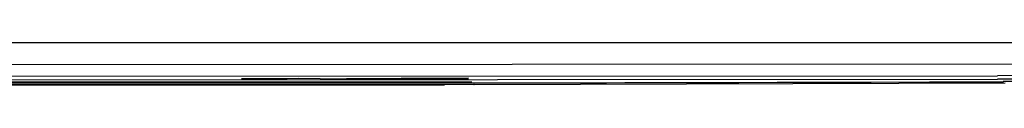
# Model space of a CAD drawing. Extents: x -4833 to 2895, y -3586 to 3447.
# Drawn here: x 243 to 560, y 109 to 122 of the extents above; entities that cross this region are included whole.
import ezdxf

# ---------------------------------------------------------------- set-up
doc = ezdxf.new("R2010")
doc.units = 0
doc.layers.get('0').update_dxf_attribs({"linetype": 'CONTINUOUS'})

msp = doc.modelspace()

# ---------------------------------------------------------------- linework, layer by layer
for p, q in [((-29.39, 122.36), (800.96, 122.36)), ((699.44, 115.59), (-10.19, 115.03)), ((75.43, 111.47), (557.76, 111.72)), ((314.64, 110.86), (324.76, 110.8)), ((324.76, 110.8), (329.26, 110.8)), ((329.26, 110.8), (329.38, 110.77)), ((333.08, 110.8), (329.38, 110.77)), ((339.91, 110.77), (333.08, 110.8)), ((339.91, 110.77), (348.42, 110.81)), ((348.42, 110.81), (366.03, 110.88)), ((348.42, 110.81), (387.68, 110.82)), ((348.42, 110.81), (387.68, 110.79)), ((387.68, 110.89), (366.03, 110.88)), ((699.44, 112.09), (557.76, 111.72)), ((699.44, 110.97), (557.76, 110.59)), ((58.28, 108.62), (379.92, 108.8)), ((58.34, 109.65), (388.73, 109.79)), ((58.34, 109.34), (388.94, 109.49)), ((58.34, 109.24), (389.4, 109.42)), ((389.45, 109.33), (58.34, 109.17)), ((58.43, 110.32), (557.76, 110.59)), ((75.43, 108.8), (389.4, 108.96)), ((75.43, 108.7), (379.92, 108.8)), ((389.4, 108.85), (379.92, 108.8)), ((388.94, 109.49), (535.82, 109.81)), ((389.4, 109.42), (535.82, 109.81)), ((389.4, 108.85), (389.45, 108.81)), ((389.45, 109.33), (559.63, 109.79)), ((560.19, 109.3), (389.45, 108.81)), ((535.82, 109.81), (559.55, 109.86)), ((701.63, 110.63), (559.55, 109.86))]:
    msp.add_line(p, q)

doc.saveas('drawing.dxf')
